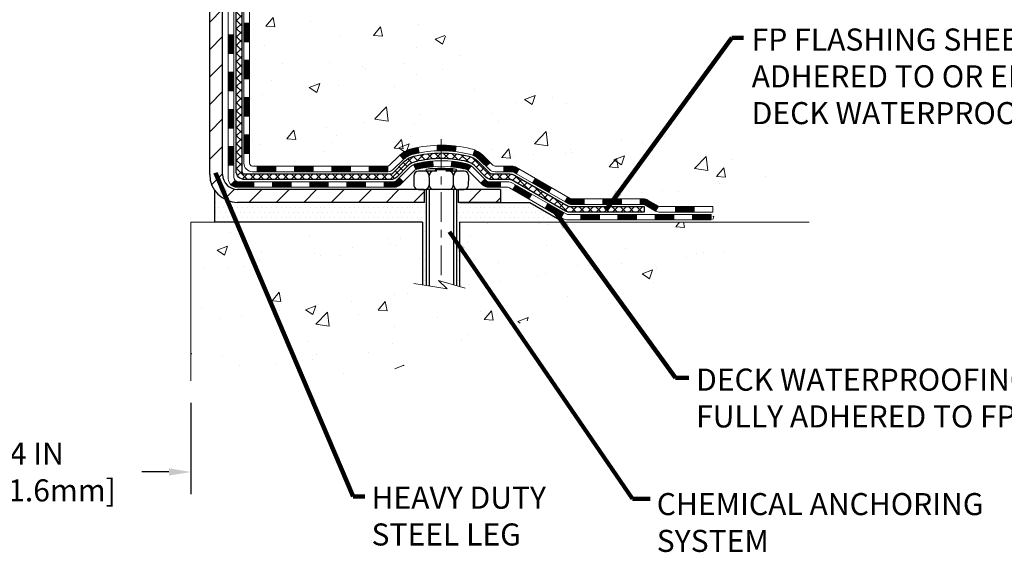
# Model space of a CAD drawing. Extents: x -308 to 3254, y -284 to 1977.
# Drawn here: x 17 to 30, y 7 to 14 of the extents above; entities that cross this region are included whole.
import ezdxf

# ---------------------------------------------------------------- set-up
doc = ezdxf.new("R2010")
doc.units = 0
doc.header["$LTSCALE"] = 5
doc.header["$MEASUREMENT"] = 0
doc.linetypes.add('CENTERX2', pattern=[4, 2.5, -0.5, 0.5, -0.5])
doc.layers.get('DEFPOINTS').update_dxf_attribs({"linetype": 'CONTINUOUS'})
for name, color, linetype, lineweight in [('CENTERLINE - L', 1, 'CENTERX2', 18), ('CONCRETE - H', 130, 'CONTINUOUS', 9), ('CONCRETE - L', 132, 'CONTINUOUS', 13), ('DECK COAT - H', 20, 'CONTINUOUS', 20), ('DECK COAT - L', 22, 'CONTINUOUS', 18), ('DIMS', 50, 'CONTINUOUS', 25), ('MIG FOOT - H', 251, 'CONTINUOUS', 20), ('MIG FOOT - L', 7, 'CONTINUOUS', 30), ('PVC SIDESHEET - H', 170, 'CONTINUOUS', 20), ('PVC SIDESHEET - L', 150, 'CONTINUOUS', 25), ('SCREW - L', 1, 'CONTINUOUS', 25), ('SETTING BED - H', 210, 'CONTINUOUS', 20), ('SETTING BED - L', 212, 'CONTINUOUS', 25), ('TEXT - 4', 241, 'CONTINUOUS', 25)]:
    doc.layers.add(name, color=color, linetype=linetype, lineweight=lineweight)
doc.layers.add('DECKCOAT', color=1, linetype='CONTINUOUS')
doc.layers.add('METAL11', color=7, linetype='CONTINUOUS')
doc.styles.add('ROMANS', font='romans', dxfattribs={"width": 0.9})
doc.dimstyles.get("Standard").update_dxf_attribs({"dimtxt": 0.18, "dimasz": 0.18, "dimexe": 0.18, "dimexo": 0.0625, "dimgap": 0.09, "dimtad": 0, "dimtih": 1, "dimtoh": 1, "dimdec": 4, "dimzin": 0, "dimdsep": 46, "dimtxsty": 'Standard', "dimcen": 0.09, "dimadec": 0, "dimazin": 0, "dimtfac": 1, "dimtdec": 4, "dimtofl": 0, "dimtmove": 0, "dimatfit": 3, "dimfxl": 1, "dimtolj": 1, "dimtzin": 0, "dimarcsym": 0})
pattern_1 = [(45, (-169.2795723548275, -149.7241152699451), (-0.003479849246914297, 0.003479849246914297), [])]

# ---------------------------------------------------------------- blocks, each defined once
blk = doc.blocks.new('*D31')
at = {"layer": 'DEFPOINTS', "color": 0, "transparency": 16777216}
for p in [(15.56304481481357, 9.639416536043427), (19.56304481484221, 9.639416536043427), (19.56304481484221, 8.482844524698066)]:
    blk.add_point(p, dxfattribs=at)
at = {"layer": 'DIMS', "color": 0, "lineweight": -2, "transparency": 16777216}
for p, q in [((15.56304481481357, 9.359416536043428), (15.56304481481357, 8.202844524698067)), ((19.56304481484221, 9.359416536043428), (19.56304481484221, 8.202844524698067)), ((15.84304481481356, 8.482844524698066), (16.27871386815643, 8.482844524698066)), ((19.28304481484221, 8.482844524698066), (18.93871386815643, 8.482844524698066))]:
    blk.add_line(p, q, dxfattribs=at)
at = {"layer": 'DIMS', "color": 0, "transparency": 16777216}
for points in [[(15.84304481481356, 8.529511191364733), (15.84304481481356, 8.4361778580314), (15.56304481481357, 8.482844524698066)], [(19.28304481484221, 8.529511191364733), (19.28304481484221, 8.4361778580314), (19.56304481484221, 8.482844524698066)]]:
    blk.add_solid(points, dxfattribs=at)
at = {"layer": 'DIMS', "color": 0, "transparency": 16777216, "insert": (17.60871386815643, 8.482844524698066), "char_height": 0.28, "attachment_point": 5}
blk.add_mtext('\\A1;4 IN \\P [101.6mm]', dxfattribs=at)

msp = doc.modelspace()

# ---------------------------------------------------------------- hatches: boundary and pattern name
at = {"layer": 'CONCRETE - H'}
h = msp.add_hatch(dxfattribs=at)
h.set_pattern_fill('AR-CONC', color=256, scale=0.19)
h.set_pattern_definition([(49.99999999999999, (174.9185453432728, 579.9434088602562), (1.362794346941432, -0.1192290564669307), [0.1425, -1.5675]), (355, (174.9185453432728, 579.9434088602562), (-0.2636275338647, 1.429165054030022), [0.114, -1.254]), (100.45144446, (175.0321115371728, 579.9334731066563), (1.099166808781513, 1.309935982840396), [0.1211063648, -1.3321700128]), (46.18420000000002, (174.9185453432728, 580.3234088602562), (2.027758528275987, -0.3144866335068454), [0.2137499999999999, -2.351249999999999]), (96.63563549, (175.0875251587728, 580.2972015769562), (1.775857696781034, 1.850825341471646), [0.1816596498, -1.998256144]), (351.1841639899999, (174.9185453432728, 580.3234088602562), (1.775857695604069, 1.850825340512981), [0.171, -1.8810000019]), (21, (175.1085453432728, 580.2284088602562), (1.134123399025077, -0.7649758922641438), [0.1425, -1.5675]), (326.0000000000001, (175.1085453432728, 580.2284088602562), (0.4622991306510053, 1.377785085589021), [0.114, -1.254]), (71.45144474, (175.2030556258728, 580.1646608696562), (1.596422515786945, 0.6128091903320723), [0.121106361, -1.3321700128]), (37.50000000000001, (174.9185453432728, 579.9434088602562), (0.02310372510285227, 0.6324983222794919), [0, -1.2388, 0, -1.273, 0, -1.25875]), (7.499999999999999, (174.9185453432728, 579.9434088602562), (0.4998321211400824, 0.7493822525764845), [0, -0.7258, 0, -1.2103, 0, -0.47975]), (327.5, (174.4948453432728, 579.9434088602562), (1.014262628727577, -0.04285425629532154), [0, -0.475, 0, -1.482, 0, -1.9665]), (317.5, (174.3048453432728, 579.9434088602562), (1.108053721750534, 0.1901994664314037), [0, -0.6175, 0, -0.9842, 0, -1.3965])])
edge = h.paths.add_edge_path()
edge.add_spline(control_points=[(25.87431529315103, 20.40881222038513), (27.11493055654023, 18.97266010101134), (20.48527831042904, 19.96295166208563), (21.82982978959103, 15.44109508559563), (22.73864234832229, 13.13503443453374), (29.18964136961284, 11.9051559308341), (27.40214636401313, 11.65276312550861)], knot_values=[0, 0, 0, 0, 4.405095867381275, 7.222043705571819, 10.2105776135771, 14.4008402507008, 14.4008402507008, 14.4008402507008, 14.4008402507008], degree=3, periodic=0)
edge.add_line((27.40214636401421, 11.65276312550577), (26.18125956701488, 11.65276312550395))
edge.add_line((26.18125956701488, 11.65276312550395), (26.18125956700942, 11.77874713401707))
edge.add_line((26.18125956700942, 11.77874713401707), (26.18125956700942, 11.84961313401709))
edge.add_line((26.18125956700942, 11.84961313401709), (25.51157586700958, 11.84961313401709))
edge.add_arc((25.51157586700955, 11.8889831340166), 0.03936999999950785, 239.99999999985369, 270.0000000000414, ccw=False)
edge.add_line((25.49189086700972, 11.85488771387008), (25.35612995939192, 11.93326931042873))
edge.add_arc((25.30101195939196, 11.83780213401781), 0.1102359999994102, 59.9999999998442, 90.0000000000443)
edge.add_line((25.30101195939187, 11.94803813401722), (24.39305401836285, 11.94803813401711))
edge.add_arc((24.39305401836299, 11.98740813401616), 0.03936999999905311, 239.9999999993326, 269.9999999997932, ccw=False)
edge.add_line((24.37336901836306, 11.95331271387022), (23.69328183220406, 12.34596071668784))
edge.add_arc((23.63328189147671, 12.24203763401317), 0.119999999999549, 60.00003267859412, 90.00000000005427)
edge.add_line((23.6332818914766, 12.36203763401272), (23.42184050891694, 12.36203763401284))
edge.add_arc((23.42184050891683, 12.40140763401268), 0.03936999999984891, 225, 270.0000000001654, ccw=False)
edge.add_line((23.39400171494162, 12.37356884003748), (23.27753519080889, 12.49003536416978))
edge.add_arc((23.02783321650188, 12.24033338986396), 0.3531319186154753, 44.99999999986305, 76.0979991087849)
edge.add_arc((22.73854862341912, 11.07156361642194), 1.557170273115344, 76.09799910893526, 103.9020008910647)
edge.add_arc((22.44926403033503, 12.24033338986317), 0.3531319186159181, 103.9020008909737, 135)
edge.add_line((22.1995620560283, 12.4900353641699), (22.08309553189588, 12.37356884003736))
edge.add_arc((22.05525673792084, 12.40140763401212), 0.0393699999994053, 269.99999999942094, 315.00000000029246, ccw=False)
edge.add_line((22.05525673792044, 12.36203763401272), (20.34435163543637, 12.36203763401284))
edge.add_arc((20.3443516354364, 12.4014076340128), 0.0393699999999626, 180.0000000001654, 269.9999999999586, ccw=False)
edge.add_line((20.30498163543643, 12.40140763401268), (20.30498163543575, 17.76245886622064))
edge.add_arc((20.34435163543606, 17.76245886622053), 0.03937000000030366, 107.30237723690081, 179.9999999998346, ccw=False)
edge.add_line((20.33264242706582, 17.80004731310737), (20.34991536815915, 17.80657330990198))
edge.add_line((20.34991536815915, 17.80657330990198), (20.36709196433367, 17.81328768997037))
edge.add_line((20.36709196433367, 17.81328768997037), (20.38407587067013, 17.82037883658586))
edge.add_line((20.38407587067013, 17.82037883658586), (20.40077074224973, 17.82803513302201))
edge.add_line((20.40077074224973, 17.82803513302201), (20.41708023415322, 17.83644496255215))
edge.add_line((20.41708023415322, 17.83644496255215), (20.43291914847805, 17.84576053427327))
edge.add_line((20.43291914847805, 17.84576053427327), (20.44825967778797, 17.85594781435293))
edge.add_line((20.44825967778797, 17.85594781435293), (20.46309243195401, 17.86691300131315))
edge.add_line((20.46309243195401, 17.86691300131315), (20.47740802937506, 17.87856226599797))
edge.add_line((20.47740802937506, 17.87856226599797), (20.49119708496983, 17.89080183047918))
edge.add_line((20.49119708496983, 17.89080183047918), (20.50444836415363, 17.90356513207621))
edge.add_line((20.50444836415363, 17.90356513207621), (20.51714574570633, 17.91685751496198))
edge.add_line((20.51714574570633, 17.91685751496198), (20.52927587329987, 17.93068559104586))
edge.add_line((20.52927587329987, 17.93068559104586), (20.54083866388964, 17.94501696023099))
edge.add_line((20.54083866388964, 17.94501696023099), (20.55183712497092, 17.95981013889627))
edge.add_line((20.55183712497092, 17.95981013889627), (20.5622742640403, 17.97502364342108))
edge.add_line((20.5622742640403, 17.97502364342108), (20.5721530885935, 17.99061599018455))
edge.add_line((20.5721530885935, 17.99061599018455), (20.58147660612622, 18.00654569556582))
edge.add_line((20.58147660612622, 18.00654569556582), (20.59024788776742, 18.02277131781966))
edge.add_line((20.59024788776742, 18.02277131781966), (20.59847513232307, 18.03925478957945))
edge.add_line((20.59847513232307, 18.03925478957945), (20.60617534803168, 18.05596384071691))
edge.add_line((20.60617534803168, 18.05596384071691), (20.61336641141588, 18.07286677249817))
edge.add_line((20.61336641141588, 18.07286677249817), (20.62006667563719, 18.08993337169068))
edge.add_line((20.62006667563719, 18.08993337169068), (20.62629905139784, 18.10714762922817))
edge.add_line((20.62629905139784, 18.10714762922817), (20.63208898150424, 18.1245014276642))
edge.add_line((20.63208898150424, 18.1245014276642), (20.63746193590396, 18.14198673414876))
edge.add_line((20.63746193590396, 18.14198673414876), (20.64244338454637, 18.15959551583228))
edge.add_line((20.64244338454637, 18.15959551583228), (20.6470587973804, 18.17731973986474))
edge.add_line((20.6470587973804, 18.17731973986474), (20.65133364435405, 18.19515137339613))
edge.add_line((20.65133364435405, 18.19515137339613), (20.65529339541717, 18.21308238357688))
edge.add_line((20.65529339541717, 18.21308238357688), (20.65896352051777, 18.23110473755651))
edge.add_line((20.65896352051777, 18.23110473755651), (20.66236948960432, 18.24921040248546))
edge.add_line((20.66236948960432, 18.24921040248546), (20.66553677262664, 18.26739134551372))
edge.add_line((20.66553677262664, 18.26739134551372), (20.6684908395323, 18.28563953379148))
edge.add_line((20.6684908395323, 18.28563953379148), (20.67125716027113, 18.30394693446897))
edge.add_line((20.67125716027113, 18.30394693446897), (20.67386120479114, 18.32230551469593))
edge.add_line((20.67386120479114, 18.32230551469593), (20.67594550209242, 18.33785110287158))
edge.add_line((20.67594550209242, 18.33785110287158), (20.67596324216174, 18.33784924894076))
edge.add_line((20.67596324216174, 18.33784924894076), (20.67868434497041, 18.35914408239887))
edge.add_line((20.67868434497041, 18.35914408239887), (20.68095438052751, 18.37760800417573))
edge.add_line((20.68095438052751, 18.37760800417573), (20.68316401966058, 18.39609097410244))
edge.add_line((20.68316401966058, 18.39609097410244), (20.68533188681977, 18.41452674447885))
edge.add_arc((20.62668442142578, 18.42145262549411), 0.0590549999998027, 353.2649378234362, 366.6781923658933)
edge.add_line((20.68533873231945, 18.42832029165993), (20.68316401966058, 18.44681427688579))
edge.add_line((20.68316401966058, 18.44681427688579), (20.68095438052751, 18.4652972468125))
edge.add_line((20.68095438052751, 18.4652972468125), (20.67868434497041, 18.48376116858867))
edge.add_line((20.67868434497041, 18.48376116858867), (20.67632844304126, 18.5021980093652))
edge.add_line((20.67632844304126, 18.5021980093652), (20.67386120479114, 18.52059973629184))
edge.add_line((20.67386120479114, 18.52059973629184), (20.67125716027113, 18.5389583165188))
edge.add_line((20.67125716027113, 18.5389583165188), (20.6684908395323, 18.55726571719629))
edge.add_line((20.6684908395323, 18.55726571719629), (20.66553677262664, 18.57551390547405))
edge.add_line((20.66553677262664, 18.57551390547405), (20.66236948960432, 18.59369484850231))
edge.add_line((20.66236948960432, 18.59369484850231), (20.65896352051777, 18.61180051343126))
edge.add_line((20.65896352051777, 18.61180051343126), (20.65529339541717, 18.62982286741112))
edge.add_line((20.65529339541717, 18.62982286741112), (20.65133364435405, 18.64775387759164))
edge.add_line((20.65133364435405, 18.64775387759164), (20.6470587973804, 18.66558551112303))
edge.add_line((20.6470587973804, 18.66558551112303), (20.64244338454637, 18.68330973515549))
edge.add_line((20.64244338454637, 18.68330973515549), (20.63746193590396, 18.70091851683901))
edge.add_line((20.63746193590396, 18.70091851683901), (20.63208898150424, 18.7184038233238))
edge.add_line((20.63208898150424, 18.7184038233238), (20.62629905139784, 18.73575762175983))
edge.add_line((20.62629905139784, 18.73575762175983), (20.62006667563719, 18.75297187929709))
edge.add_line((20.62006667563719, 18.75297187929709), (20.61336641141588, 18.77003847848982))
edge.add_line((20.61336641141588, 18.77003847848982), (20.60617534803168, 18.78694141027108))
edge.add_line((20.60617534803168, 18.78694141027108), (20.59847513232307, 18.80365046140855))
edge.add_line((20.59847513232307, 18.80365046140855), (20.59024788776742, 18.82013393316811))
edge.add_line((20.59024788776742, 18.82013393316811), (20.58147660612622, 18.83635955542195))
edge.add_line((20.58147660612622, 18.83635955542195), (20.5721530885935, 18.85228926080345))
edge.add_line((20.5721530885935, 18.85228926080345), (20.5622742640403, 18.86788160756669))
edge.add_line((20.5622742640403, 18.86788160756669), (20.55183712497092, 18.88309511209172))
edge.add_line((20.55183712497092, 18.88309511209172), (20.54083866388964, 18.89788829075678))
edge.add_line((20.54083866388964, 18.89788829075678), (20.52927587329987, 18.91221965994191))
edge.add_line((20.52927587329987, 18.91221965994191), (20.51714574570633, 18.92604773602579))
edge.add_line((20.51714574570633, 18.92604773602579), (20.50444836415363, 18.93934011891156))
edge.add_line((20.50444836415363, 18.93934011891156), (20.49119708496983, 18.95210342050882))
edge.add_line((20.49119708496983, 18.95210342050882), (20.47740802937506, 18.9643429849898))
edge.add_line((20.47740802937506, 18.9643429849898), (20.46309243195401, 18.97599224967485))
edge.add_line((20.46309243195401, 18.97599224967485), (20.44825967778797, 18.98695743663507))
edge.add_line((20.44825967778797, 18.98695743663507), (20.43291914847805, 18.99714471671473))
edge.add_line((20.43291914847805, 18.99714471671473), (20.41726699991295, 19.00635044316505))
edge.add_line((20.41726699991295, 19.00635044316505), (20.41727321268718, 19.00636078094749))
edge.add_line((20.41727321268718, 19.00636078094749), (20.41708023415322, 19.00646028843585))
edge.add_line((20.41708023415322, 19.00646028843585), (20.41726699991295, 19.00635044316505))
edge.add_line((20.41726699991295, 19.00635044316505), (20.40077074224928, 19.01487011796553))
edge.add_line((20.40077074224928, 19.01487011796553), (20.38407587066968, 19.02252641440145))
edge.add_line((20.38407587066968, 19.02252641440145), (20.36709196433321, 19.02961756101695))
edge.add_line((20.36709196433321, 19.02961756101695), (20.34991536815915, 19.03633194108534))
edge.add_line((20.34991536815915, 19.03633194108534), (20.33264242706562, 19.04285793788029))
edge.add_arc((20.34435163543606, 19.0804463847669), 0.03937000000012943, 180, 252.69762276272428, ccw=False)
edge.add_line((20.30498163543598, 19.0804463847669), (20.30498163543598, 19.19433582250736))
edge.add_line((20.30498163543598, 19.19433582250736), (20.30498163543598, 19.26968143362592))
edge.add_line((20.30498163543598, 19.26968143362592), (20.23411563543596, 19.26968143362592))
edge.add_line((20.23411563543596, 19.26968143362592), (20.20682073904231, 19.26968143362592))
edge.add_arc((20.24592663543555, 19.27423398974645), 0.03936999999935532, 122.9031521392123, 186.6402612616383, ccw=False)
edge.add_line((20.22454003880011, 19.30728864727462), (20.53975797925605, 19.5112368787477))
edge.add_arc((20.36206813543447, 19.70992923217557), 0.2665564328768772, 311.8061494065279, 360.000000000171)
edge.add_line((20.62862456831135, 19.70992923217636), (20.62862456831135, 19.75914283452585))
edge.add_line((20.62862456831135, 19.75914283452585), (20.64750252518843, 19.75914283452585))
edge.add_line((20.64750252518843, 19.75914283452585), (20.71836827322022, 19.75914283452585))
edge.add_line((20.71836827322022, 19.75914283452585), (20.71836827322022, 19.70544896193542))
edge.add_line((20.71836827322022, 19.70544896193542), (20.91718717085814, 19.70544896193542))
edge.add_arc((20.91718717085814, 19.78418911941571), 0.07874015748029706, 270, 360)
edge.add_line((20.99592732833844, 19.78418911941571), (20.99592732833844, 19.91003315170951))
edge.add_line((20.99592732833844, 19.91003315170951), (23.06304596912651, 19.91003315170997))
edge.add_line((23.06304596912651, 19.91003315170997), (23.06304596912651, 20.40881222038502))
edge.add_line((23.06304596912651, 20.40881222038502), (25.87431529315103, 20.4088122203849))
h = msp.add_hatch(dxfattribs=at)
h.set_pattern_fill('AR-CONC', color=256, scale=0.1875)
h.set_pattern_definition([(49.99999999999999, (174.9185453432728, 579.9434088602562), (1.344862842376413, -0.1176602530923658), [0.140625, -1.546875]), (355, (174.9185453432728, 579.9434088602562), (-0.260158750524375, 1.410360250687522), [0.1125, -1.2375]), (100.45144446, (175.0306172451478, 579.9336038402562), (1.084704087613335, 1.29269998306618), [0.11951286, -1.314641459999999]), (46.18420000000002, (174.9185453432728, 580.3184088602562), (2.001077495009198, -0.3103486514870185), [0.2109374999999999, -2.320312499999999]), (96.63563549, (175.0853017401478, 580.2925464096312), (1.752491148139178, 1.826472376452282), [0.17926939125, -1.9719633]), (351.1841639899999, (174.9185453432728, 580.3184088602562), (1.7524911469777, 1.826472375506232), [0.16875, -1.856250001875]), (21, (175.1060453432728, 580.2246588602562), (1.119200722722116, -0.7549104199975103), [0.140625, -1.546875]), (326.0000000000001, (175.1060453432728, 580.2246588602562), (0.4562162473529657, 1.359656334462849), [0.1125, -1.2375]), (71.45144474, (175.1993120695228, 580.1617496590062), (1.575416956368696, 0.6047459115119134), [0.11951285625, -1.31464146]), (37.50000000000001, (174.9185453432728, 579.9434088602562), (0.02279972871992, 0.6241759759337091), [0, -1.2225, 0, -1.25625, 0, -1.2421875]), (7.499999999999999, (174.9185453432728, 579.9434088602562), (0.4932553827040286, 0.7395219597794255), [0, -0.7162499999999999, 0, -1.194375, 0, -0.4734375]), (327.5, (174.5004203432728, 579.9434088602562), (1.000917067823267, -0.04229038450196204), [0, -0.46875, 0, -1.4625, 0, -1.940625]), (317.5, (174.3129203432728, 579.9434088602562), (1.093474067516974, 0.1876968418730957), [0, -0.609375, 0, -0.97125, 0, -1.378125])])
edge = h.paths.add_edge_path()
edge.add_line((26.67425891044786, 11.65276312550532), (22.9687701144012, 11.65276312549508))
edge.add_line((22.9687701144012, 11.65276312549508), (22.96877011440347, 10.83708378316533))
edge.add_line((22.96877011440347, 10.83708378316533), (22.703185684858, 10.91025958946307))
edge.add_line((22.703185684858, 10.91025958946307), (22.81343749964708, 10.8068153088966))
edge.add_line((22.81343749964708, 10.8068153088966), (22.50128750393924, 10.85591317557692))
edge.add_line((22.50128750393924, 10.85591317557692), (22.50128750393696, 11.65276312549395))
edge.add_line((22.50128750393696, 11.65276312549395), (19.5630448148363, 11.65276312548554))
edge.add_line((19.5630448148363, 11.65276312548554), (19.56304481484221, 9.639416536043427))
edge.add_spline(control_points=[(19.62831677529039, 9.639416536043655), (20.0678837307382, 9.656305993640672), (20.93901220898789, 9.521892961695926), (22.60563458663671, 9.839692556789942), (24.17655626992763, 10.75397153704353), (26.45242516162807, 10.52302947551516), (26.63703281662993, 11.45613940841304), (26.67425891044786, 11.65276312550554)], knot_values=[0, 0, 0, 0, 1.332308185977813, 2.606306682921698, 4.954330185289898, 7.100519297185196, 7.661021306929086, 7.661021306929086, 7.661021306929086, 7.661021306929086], degree=3, periodic=0)
at = {"layer": 'DECK COAT - H'}
h = msp.add_hatch(dxfattribs=at)
h.set_pattern_fill('ANSI31', color=256, scale=0.03937, style=0)
h.set_pattern_definition([(45, (-164.2231341201491, -104.9819274154179), (-0.003479849246914297, 0.003479849246914297), [])])
h.paths.add_polyline_path([(20.23411332685328, 12.76101279798399), (20.30497932685284, 12.76101279798399), (20.30497932685284, 12.52479279798399), (20.23411332685282, 12.52479279798399)])
h.paths.add_polyline_path([(20.23411332685328, 13.233452797984), (20.3049793268533, 13.233452797984), (20.3049793268533, 12.997232797984), (20.23411332685328, 12.997232797984)])
h.paths.add_polyline_path([(20.23411332685328, 13.70589119138367), (20.3049793268533, 13.70589119138367), (20.3049793268533, 13.469672797984), (20.23411332685328, 13.469672797984)])
h.paths.add_polyline_path([(20.23411332685373, 14.17833119138368), (20.30497932685375, 14.17833119138368), (20.30497932685375, 13.94211119138367), (20.23411332685373, 13.94211119138367)])
h.paths.add_polyline_path([(20.03726332685483, 13.08273732000316), (20.10812932685303, 13.08273732000316), (20.10812932685303, 12.84651732000293), (20.03726332685437, 12.84651732000293)])
h.paths.add_polyline_path([(20.03726332685574, 13.55517732000317), (20.10812932685349, 13.55517732000317), (20.10812932685349, 13.31895732000294), (20.03726332685528, 13.31895732000294)])
h.paths.add_polyline_path([(20.03726332685665, 14.02761732000317), (20.10812932685394, 14.02761732000317), (20.10812932685394, 13.79139732000294), (20.03726332685619, 13.79139732000294)])
h = msp.add_hatch(dxfattribs=at)
h.set_pattern_fill('ANSI31', color=256, scale=0.03937, style=0)
h.set_pattern_definition(pattern_1)
h.paths.add_polyline_path([(21.34996641483531, 12.36203763401272), (21.58618641483508, 12.36203763401272), (21.58618641483508, 12.2911716340127), (21.34996641483531, 12.2911716340127)])
h.paths.add_polyline_path([(21.82240641483531, 12.36203763401272), (22.05525442933686, 12.36203763401272, 0.02144170134057288), (22.05862641483554, 12.36218230273562), (22.05862641483509, 12.2911716340127), (21.82240641483531, 12.2911716340127)])
h.paths.add_polyline_path([(22.21243522605118, 12.50227873316908, -0.1237366593047226), (22.36441756126487, 12.58312140070484, -0.01313217533143259), (22.44429264392511, 12.60067905896722), (22.45768397370011, 12.53108981954847, 0.01313217533147817), (22.38144396403413, 12.51433120107777, 0.1237366593049013), (22.25996122287961, 12.44971192252342)])
h.paths.add_polyline_path([(21.54169831483523, 12.16518763401291), (21.77791831483501, 12.16518763401291), (21.77791831483501, 12.09432163401289), (21.54169831483523, 12.09432163401289)])
h.paths.add_polyline_path([(22.38617698328244, 12.38331714369065, -0.04324640446576285), (22.41171312451297, 12.39203751285186, -0.04070359398944642), (22.62995722983715, 12.42754284047669), (22.63561418742984, 12.35690298779582, 0.04070359398944876), (22.42873952728269, 12.32324731322478, 0.04324640446531137), (22.41478274341125, 12.31848119345113)])
h.paths.add_polyline_path([(22.01413831483524, 12.16518763401291), (22.13679236909002, 12.16518763401291, 0.1989123673794921), (22.16463116306522, 12.17671884003744), (22.20332708669093, 12.21541476366315), (22.25343691584658, 12.1653049345075), (22.21474099222087, 12.12660901088179, -0.198912367379553), (22.13679236909002, 12.09432163401289), (22.01413831483524, 12.09432163401289)])
h.paths.add_polyline_path([(22.68447126196588, 12.62779468799567, -0.008683585791257758), (22.73854631483528, 12.62873388953722), (22.73854631483528, 12.55786788953742, 0.008683585791259676), (22.68693218917633, 12.55697143056386)])
h.paths.add_polyline_path([(22.73854631483528, 12.62873388953722, -0.03014854381015566), (22.92582069963464, 12.61743151642895), (22.91729794089588, 12.54707988148357, 0.03014854381015595), (22.73854631483528, 12.55786788953742)])
h.paths.add_polyline_path([(22.87248412389999, 12.42527403920508, -0.03601941678383571), (23.06537950515713, 12.39203751285186, -0.0935601540946129), (23.11809990974916, 12.36790903563792), (23.0771674516609, 12.31005988844572, 0.09356015409565223), (23.04835310238786, 12.32324731322478, 0.03601941678380825), (22.86550662237732, 12.35475237991886)])
h.paths.add_polyline_path([(23.24078567417837, 12.14817497415288), (23.29089550333356, 12.19828480330852), (23.31246146660487, 12.17671884003744, 0.1989123673796988), (23.34030026058008, 12.16518763401268), (23.48754406058015, 12.16518763401268), (23.48754406058015, 12.09432163401289), (23.34030026058008, 12.09432163401289, -0.1989123673795969), (23.26235163744923, 12.12660901088202)])
h.paths.add_polyline_path([(23.22742305307065, 12.43992553501403, 0.09785809462208828), (23.13650336761884, 12.50084125023386), (23.16378679796298, 12.5662446475817, -0.09785809462147925), (23.27753288222493, 12.49003536417013), (23.35687344505504, 12.41069480134024), (23.30676361589985, 12.36058497218482)])
h = msp.add_hatch(dxfattribs=at)
h.set_pattern_fill('ANSI31', color=256, scale=0.03937, style=0)
h.set_pattern_definition([(45, (-160.436075102431, -149.6244199452376), (-0.003479849246914297, 0.003479849246914297), [])])
h.paths.add_polyline_path([(20.8775264148353, 12.36203763401272), (21.11374641483508, 12.36203763401272), (21.11374641483508, 12.2911716340127), (20.8775264148353, 12.2911716340127)])
h.paths.add_polyline_path([(21.06925831483522, 12.16518763401291), (21.305478314835, 12.16518763401291), (21.305478314835, 12.09432163401289), (21.06925831483522, 12.09432163401289)])
h.paths.add_polyline_path([(20.59681831483522, 12.16518763401291), (20.83303831483499, 12.16518763401291), (20.83303831483499, 12.09432163401289), (20.59681831483522, 12.09432163401289)])
edge = h.paths.add_edge_path()
edge.add_arc((20.16718432685275, 12.22424263401263), 0.05905499999999223, 225.0000000000195, 270.0000000000276)
edge.add_line((20.16718432685275, 12.16518763401291), (20.36059831483499, 12.16518763401291))
edge.add_line((20.36059831483499, 12.16518763401291), (20.36059831483499, 12.09432163401289))
edge.add_line((20.36059831483499, 12.09432163401289), (20.14749932685299, 12.09432163401289))
edge.add_arc((20.14749932685163, 12.20455763400651), 0.1102359999936198, 224.9999999980676, 270.00000000072384, ccw=False)
edge.add_line((20.0695507037226, 12.12660901088248), (20.12542613588994, 12.18248444304959))
h.paths.add_polyline_path([(20.03726332685392, 12.61029732000316), (20.10812932685303, 12.61012868698117), (20.10812932685303, 12.37390868698139), (20.03726332685346, 12.37407732000315)])
h.paths.add_polyline_path([(20.4050864148353, 12.36203763401272), (20.64130641483507, 12.36203763401272), (20.64130641483507, 12.2911716340127), (20.4050864148353, 12.2911716340127)])
h = msp.add_hatch(dxfattribs=at)
h.set_pattern_fill('ANSI31', color=256, scale=0.03937, style=0)
h.set_pattern_definition(pattern_1)
h.paths.add_polyline_path([(23.53286160033349, 12.36203763401272), (23.63327958289301, 12.36203763401272, -0.1316523525283877), (23.69327952362028, 12.34596071668784), (23.72651446371265, 12.3267725403532), (23.69108146371264, 12.26540078408857), (23.65572700826715, 12.28581266157107, 0.1316523525285442), (23.63572702802458, 12.2911716340127), (23.53286160033349, 12.2911716340127)])
h.paths.add_polyline_path([(23.8956540519589, 12.14729090076639), (23.93108705195891, 12.20866265703103), (24.13565964020472, 12.09055277370908), (24.10022664020471, 12.02918101744444)])
h.paths.add_polyline_path([(24.34023222845053, 11.9724428903869), (24.37336672922584, 11.95331270264273, 0.1316523525284907), (24.39305170977923, 11.94803813401722), (24.55210650977915, 11.94803813401722), (24.55210650977915, 11.8771721340172), (24.39305170977923, 11.8771721340172, -0.131652352528452), (24.33793376422909, 11.8919409261689), (24.30479922845052, 11.91107113412249)])
h.paths.add_polyline_path([(24.78832650977938, 11.94803813401722), (25.02454650977916, 11.94803813401722), (25.02454650977916, 11.8771721340172), (24.78832650977938, 11.8771721340172)])
h.paths.add_polyline_path([(25.26076650977939, 11.94803813401722), (25.30100965080828, 11.94803813401722, -0.1316524975873674), (25.35612765080805, 11.93326931042884), (25.49188855842613, 11.85488771387008), (25.45645555842611, 11.79351595760545), (25.32069465080804, 11.87189755416421, 0.1316524975873194), (25.30100965080828, 11.8771721340172), (25.26076650977939, 11.8771721340172)])
h.paths.add_polyline_path([(25.70881725842582, 11.84961313401709), (25.94503725842605, 11.84961313401709), (25.94503725842605, 11.77874713401707), (25.70881725842582, 11.77874713401707)])
h.paths.add_polyline_path([(23.644813748866, 12.06481055416407), (23.68024674886601, 12.1261823104287), (23.88481926974828, 12.00807231042859), (23.84938626974827, 11.94670055416418)])
h.paths.add_polyline_path([(24.08939179063009, 11.8899623104287), (24.2939643115119, 11.77185231042859), (24.25853131151189, 11.71048055416418), (24.05395879063008, 11.82859055416407)])
h.paths.add_polyline_path([(24.50684101124898, 11.75118813401696), (24.74306101124921, 11.75118813401696), (24.74306101124921, 11.68032213401716), (24.50684101124898, 11.68032213401716)])
h.paths.add_polyline_path([(24.97928101124899, 11.75118813401696), (25.21550101124922, 11.75118813401696), (25.21550101124922, 11.68032213401716), (24.97928101124899, 11.68032213401716)])
h.paths.add_polyline_path([(25.45172101124899, 11.75118813401718), (25.68794101124922, 11.75118813401718), (25.68794101124922, 11.68032213401716), (25.45172101124899, 11.68032213401716)])
h.paths.add_polyline_path([(25.924161011249, 11.75118813401718), (26.16038101124923, 11.75118813401718), (26.16038101124923, 11.68032213401716), (25.924161011249, 11.68032213401716)])
at = {"layer": 'MIG FOOT - H'}
h = msp.add_hatch(dxfattribs=at)
h.set_pattern_fill('ANSI31', color=256, scale=1.9685, style=0)
h.set_pattern_definition([(45, (-931.1579018080151, -447.153921796741), (-0.1739924623457148, 0.1739924623457148), [])])
h.paths.add_polyline_path([(19.96504481483407, 19.17158012549498), (19.80104481483431, 19.17158012549498), (19.80104481483477, 18.60908012549498), (19.96504481483453, 18.60908012549498)])
edge = h.paths.add_edge_path()
edge.add_line((19.96504481483453, 18.23408012549498), (19.80104481483477, 18.23408012549498))
edge.add_line((19.80104481483522, 18.23408012549498), (19.80104481483477, 12.25709262549503))
edge.add_arc((20.15537481483489, 12.25709262549526), 0.3543300000001182, 180.0000000000092, 269.9999999999816)
edge.add_line((20.15537481483489, 11.90276262549514), (22.51979478383464, 11.90276262549514))
edge.add_line((22.51979478383464, 11.90276262549514), (22.51979478383464, 12.06676262549513))
edge.add_line((22.51979478383464, 12.06676262549513), (20.15537481483489, 12.06676262549513))
edge.add_arc((20.15537481483489, 12.25709262549526), 0.1903299999999604, 179.9999999999829, 270.0000000000342, ccw=False)
edge.add_line((19.96504481483498, 12.25709262549526), (19.96504481483498, 18.23408012549521))
h.paths.add_polyline_path([(23.48854481483477, 12.06676262549513), (22.95729784583455, 12.0667626254949), (22.957297845835, 11.90276262549514), (23.48854481483477, 11.90276262549514)])
at = {"layer": 'PVC SIDESHEET - H'}
h = msp.add_hatch(dxfattribs=at)
h.set_pattern_fill('ANSI37', color=256, scale=0.59055, style=0)
h.set_pattern_definition([(45, (-164.2231341201491, 9.930860345848032), (-0.05219773870371446, 0.05219773870371446), []), (135, (-164.2231341201491, 9.930860345848032), (-0.05219773870371446, -0.05219773870371446), [])])
edge = h.paths.add_edge_path()
edge.add_line((20.13568832685314, 12.30298263401278), (20.1356883268536, 17.82499955195635))
edge.add_line((20.13568832685405, 17.82499955195635), (20.20655432684816, 17.82499955195635))
edge.add_line((20.20655432684816, 17.82499955195635), (20.20655432685317, 12.30298263401255))
edge.add_arc((20.24592432685313, 12.30298263401255), 0.0393699999999626, 539.999999999876, 630.0000000000828)
edge.add_line((20.24592432685313, 12.26361263401259), (22.09602339921366, 12.26361263401259))
edge.add_arc((22.09602339921366, 12.30298263401255), 0.03936999999984758, 270, 315.0000000000014)
edge.add_line((22.12386219318887, 12.27514384003734), (22.26915673238318, 12.42043837923165))
edge.add_arc((22.44926172175201, 12.2403333898626), 0.2547069186167359, 463.9020008910767, 495.00000000000114, ccw=False)
edge.add_arc((22.73854631483528, 11.07156361642319), 1.458745273114343, 450.00000000000114, 463.9020008910778, ccw=False)
edge.add_line((22.73854631483528, 12.53030888953754), (22.73854631483528, 12.45944288953751))
edge.add_arc((22.73854631483528, 11.07156361642296), 1.387879273114407, 450.0000000000023, 463.9020008910806)
edge.add_arc((22.44926172175201, 12.2403333898626), 0.1838409186166491, 463.9020008910819, 495.0000000000194)
edge.add_line((22.31926656153837, 12.37032855007601), (22.17397202234451, 12.22503401088193))
edge.add_arc((22.09602339921366, 12.30298263401255), 0.1102359999999188, 269.9999999999852, 315.0000000000207, ccw=False)
edge.add_line((22.09602339921366, 12.19274663401279), (20.24592432685313, 12.19274663401279))
edge.add_arc((20.24592432685313, 12.30298263401278), 0.1102359999999862, 180, 270, ccw=False)
edge = h.paths.add_edge_path()
edge.add_arc((22.73854631483528, 11.07156361642319), 1.458745273114317, 436.0979991089357, 449.9999999999967, ccw=False)
edge.add_arc((23.02783090791854, 12.24033338986283), 0.2547069186164337, 405.0000000000042, 436.09799910893923, ccw=False)
edge.add_line((23.20793589728737, 12.42043837923165), (23.35323043648168, 12.27514384003734))
edge.add_arc((23.38106923045689, 12.30298263401278), 0.03937000000000068, 224.9999999999891, 270)
edge.add_line((23.38106923045689, 12.26361263401259), (23.60690654282644, 12.26361263401259))
edge.add_arc((23.60690654282644, 12.1436126340127), 0.1200000000000032, 419.99999999999926, 450, ccw=False)
edge.add_line((23.66690654282638, 12.24753568246683), (24.34699277392474, 11.85488771387008))
edge.add_arc((24.36667777392449, 11.88898313401705), 0.03936999999995549, 239.9999999999463, 270)
edge.add_line((24.36667777392449, 11.84961313401709), (25.31155881051427, 11.84961313401709))
edge.add_line((25.31155881051427, 11.84961313401709), (25.31155881051427, 11.77874713401707))
edge.add_line((25.31155881051427, 11.77874713401707), (24.36667777392449, 11.77874713401707))
edge.add_arc((24.36667777392449, 11.88898313401705), 0.1102359999999025, 239.99999999999238, 270.0000000000148, ccw=False)
edge.add_line((24.31155977392473, 11.79351595760545), (23.62935399075013, 12.18738765016406))
edge.add_arc((23.60935399075015, 12.15274663401283), 0.03999999999995452, 419.9999999999924, 450)
edge.add_line((23.60935399075015, 12.19274663401279), (23.38106923045689, 12.19274663401279))
edge.add_arc((23.38106923045689, 12.30298263401278), 0.1102359999999978, 225.0000000000251, 269.9999999999852, ccw=False)
edge.add_line((23.30312060732604, 12.2250340108817), (23.15782606813127, 12.37032855007624))
edge.add_arc((23.02783090791854, 12.24033338986305), 0.1838409186163035, 405.0000000000361, 436.0979991089459)
edge.add_arc((22.73854631483528, 11.07156361642319), 1.387879273114356, 436.0979991089382, 449.9999999999941)
edge.add_line((22.73854631483528, 12.45944288953751), (22.73854631483528, 12.53030888953754))
at = {"layer": 'SETTING BED - H', "linetype": 'Continuous'}
h = msp.add_hatch(dxfattribs=at)
h.set_pattern_fill('DOTS', color=256, scale=0.9842500000000001, style=0)
h.set_pattern_definition([(7.016477563892661e-15, (3.576529513063178, 2.301759359605512), (0.0307578125, 0.061515625), [0, -0.061515625])])
h.paths.add_polyline_path([(22.50128750393696, 11.65276312549395), (22.50128750393924, 10.85591317557692), (22.54568953373337, 10.84892920963375), (22.54568953373337, 12.06676262549513), (22.51979478383555, 12.06676262549513), (22.51979478383555, 11.90276262549514), (19.86488758271253, 11.9027376025756), (19.86453006697957, 11.65276312548644)])
h.paths.add_polyline_path([(22.93140309593809, 12.06676262549513), (22.95729784583546, 12.06676262549513), (22.95729784583546, 11.90276262549514), (23.85951656495899, 11.90276262549764), (24.29252840082654, 11.65276312549895), (22.9687701144012, 11.65276312549508), (22.96877011440347, 10.83708378316533), (22.93140309593809, 10.84737942327433)])

# ---------------------------------------------------------------- linework, layer by layer
at = {"layer": 'CENTERLINE - L', "ltscale": 0.03}
msp.add_line((22.73854631483528, 12.70586123941098), (22.73854631483528, 10.90131617220118), dxfattribs=at)
at = {"layer": 'CONCRETE - L'}
for p, q in [((19.5630448148363, 11.65276312548554), (19.56304481484221, 9.639416536043427)), ((19.5630448148363, 11.65276312548554), (22.50128750393696, 11.65276312549395)), ((22.50128750393924, 10.85591317557692), (22.50128750393696, 11.65276312549395)), ((22.9687701144012, 11.65276312549508), (22.96877011440347, 10.83708378316533)), ((22.9687701144012, 11.65276312549508), (27.40214636401333, 11.65276312550759))]:
    msp.add_line(p, q, dxfattribs=at)
msp.add_lwpolyline([(23.04229353025676, 10.81682606231152), (22.703185684858, 10.91025958946307), (22.81343749964708, 10.8068153088966), (22.38913504255515, 10.87355356216221)], dxfattribs=at)
at = {"layer": 'DECK COAT - L'}
for p, q in [((20.23411332685009, 14.17833119138368), (20.30497932685012, 14.17833119138368)), ((20.03726332685665, 14.02761732000317), (20.10812932685667, 14.02761732000317)), ((20.23411332684964, 13.94211119138367), (20.30497932684966, 13.94211119138367)), ((20.03726332685574, 13.79139732000294), (20.10812932685576, 13.79139732000294)), ((20.23411332684873, 13.70589119138367), (20.30497932684875, 13.70589119138367)), ((20.03726332685483, 13.55517732000317), (20.10812932685485, 13.55517732000317)), ((20.23411332685419, 13.469672797984), (20.30497932685421, 13.469672797984)), ((20.03726332685483, 13.31895732000294), (20.10812932685485, 13.31895732000294)), ((20.23411332685373, 13.233452797984), (20.30497932685375, 13.233452797984)), ((20.03726332685437, 13.08273732000316), (20.1081293268544, 13.08273732000316)), ((20.23411332685373, 12.997232797984), (20.30497932685375, 12.997232797984)), ((20.03726332685346, 12.84651732000293), (20.10812932685349, 12.84651732000293)), ((20.23411332685328, 12.76101279798399), (20.3049793268533, 12.76101279798399)), ((22.68693218917633, 12.55697143056386), (22.68447126196588, 12.62779468799567)), ((22.91729794089588, 12.54707988148357), (22.92582069963464, 12.61743151642895)), ((20.03726332685346, 12.61029732000316), (20.10812932685349, 12.61029732000316)), ((20.23411332685328, 12.52479279798399), (20.3049793268533, 12.52479279798399)), ((22.25996122287961, 12.44971192252365), (22.21243522605118, 12.50227873316885)), ((22.45768397370011, 12.53108981954847), (22.44429264392511, 12.60067905896722)), ((23.13650336761884, 12.50084125023386), (23.16378679796298, 12.5662446475817)), ((20.03726332685346, 12.37407732000293), (20.10812932685349, 12.37407732000293)), ((22.41478274341125, 12.31848119345113), (22.38617698328244, 12.3833171436911)), ((22.63561418742984, 12.35690298779582), (22.62995722983715, 12.42754284047669)), ((22.86550662237732, 12.35475237991886), (22.87248412389999, 12.42527403920485)), ((23.0771674516609, 12.31005988844572), (23.11809990974916, 12.36790903563815)), ((23.30676361589985, 12.36058497218482), (23.35687344505504, 12.41069480134024)), ((20.4050864148353, 12.36203763401272), (20.4050864148353, 12.2911716340127)), ((20.64130641483507, 12.36203763401272), (20.64130641483507, 12.2911716340127)), ((20.8775264148353, 12.36203763401272), (20.8775264148353, 12.2911716340127)), ((21.11374641483508, 12.36203763401272), (21.11374641483508, 12.2911716340127)), ((21.34996641483531, 12.36203763401272), (21.34996641483531, 12.2911716340127)), ((21.58618641483508, 12.36203763401272), (21.58618641483508, 12.2911716340127)), ((21.82240641483531, 12.36203763401272), (21.82240641483531, 12.2911716340127)), ((22.05862641483554, 12.36203763401272), (22.05862641483509, 12.2911716340127)), ((23.53286160033349, 12.36203763401272), (23.53286160033349, 12.2911716340127)), ((23.69108141756806, 12.26540070416422), (23.72651441756807, 12.32677246042886)), ((20.12542613588994, 12.18248444304982), (20.0695507037226, 12.12660901088248)), ((20.36059831483499, 12.16518763401291), (20.36059831483499, 12.09432163401289)), ((20.59681831483522, 12.16518763401291), (20.59681831483522, 12.09432163401289)), ((20.83303831483499, 12.16518763401291), (20.83303831483499, 12.09432163401289)), ((21.06925831483522, 12.16518763401291), (21.06925831483522, 12.09432163401289)), ((21.305478314835, 12.16518763401291), (21.305478314835, 12.09432163401289)), ((21.54169831483523, 12.16518763401291), (21.54169831483523, 12.09432163401289)), ((21.77791831483501, 12.16518763401291), (21.77791831483501, 12.09432163401289)), ((22.01413831483524, 12.16518763401291), (22.01413831483524, 12.09432163401289)), ((23.29089550333356, 12.19828480330852), (23.24078567417837, 12.14817497415288)), ((23.48754406058015, 12.16518763401268), (23.48754406058015, 12.09432163401289)), ((23.644813748866, 12.06481055416407), (23.68024674886601, 12.1261823104287)), ((23.89565393845032, 12.14729070416411), (23.93108693845033, 12.20866246042851)), ((23.84938626974827, 11.94670055416418), (23.88481926974828, 12.00807231042882)), ((24.10022645933213, 12.02918070416399), (24.13565945933215, 12.09055246042863)), ((24.05395879063008, 11.82859055416407), (24.08939179063009, 11.8899623104287)), ((24.30479898021395, 11.9110707041641), (24.34023198021396, 11.97244246042874)), ((24.55210650977915, 11.8771721340172), (24.55210650977915, 11.94803813401722)), ((24.78832650977938, 11.8771721340172), (24.78832650977938, 11.94803813401722)), ((25.02454650977916, 11.8771721340172), (25.02454650977916, 11.94803813401722)), ((25.26076650977939, 11.8771721340172), (25.26076650977939, 11.94803813401722)), ((24.25853131151189, 11.71048055416395), (24.2939643115119, 11.77185231042859)), ((24.50684101124898, 11.68032213401716), (24.50684101124898, 11.75118813401718)), ((24.74306101124921, 11.68032213401716), (24.74306101124921, 11.75118813401718)), ((24.97928101124899, 11.68032213401716), (24.97928101124899, 11.75118813401696)), ((25.21550101124922, 11.68032213401716), (25.21550101124922, 11.75118813401696)), ((25.45172101124899, 11.68032213401716), (25.45172101124899, 11.75118813401696)), ((25.49188855842613, 11.85488771387008), (25.45645555842611, 11.79351595760545)), ((25.68794101124922, 11.68032213401693), (25.68794101124922, 11.75118813401696)), ((25.70881725842582, 11.77874713401707), (25.70881725842582, 11.84961313401709)), ((25.924161011249, 11.68032213401693), (25.924161011249, 11.75118813401696)), ((25.94503725842605, 11.77874713401707), (25.94503725842605, 11.84961313401709))]:
    msp.add_line(p, q, dxfattribs=at)
for points in [[(20.14749932685299, 12.09432163401289, -0.414213562373095), (20.03726332685301, 12.20455763401287), (20.03726332686483, 17.8399544277961)], [(20.10812932685621, 17.83995442779587), (20.10812932685258, 12.22424263401263, 0.414213562373095), (20.16718432685275, 12.16518763401291)], [(20.34434932685281, 12.2911716340127, -0.414213562373095), (20.23411332685282, 12.40140763401268), (20.23411332685555, 17.76245891575968)], [(20.30497932685557, 17.76245725965919), (20.30497932685284, 12.40140763401268, 0.414213562373095), (20.34434932685281, 12.36203763401272)], [(20.34434932685281, 12.36203763401272), (22.05525442933686, 12.36203763401272, 0.1989123673796998), (22.08309322331206, 12.37356884003748), (22.19955974744471, 12.4900353641699, -0.1365295740960137), (22.36441756126487, 12.58312140070484, -0.1219165551892847), (23.11267506840568, 12.58312140070484, -0.1365295740960137), (23.27753288222539, 12.4900353641699), (23.39399940635803, 12.37356884003748, 0.1989123673796998), (23.42183820033324, 12.36203763401272), (23.63327958289301, 12.36203763401272, -0.1316523525283649), (23.69327952362028, 12.34596071668784), (24.37336670977902, 11.95331271387022, 0.1316524975873946), (24.39305170977923, 11.94803813401722), (25.30100965080828, 11.94803813401722, -0.1316524975874045), (25.35612765080805, 11.93326931042884), (25.49188855842613, 11.85488771387008, 0.1316524975873946), (25.51157355842588, 11.84961313401709), (26.18125725842583, 11.84961313401709), (26.18125725842583, 11.77874713401707), (25.51157355842588, 11.77874713401707, -0.1316524975873946), (25.45645555842611, 11.79351595760545), (25.32069465080804, 11.87189755416421, 0.1316524975874045), (25.30100965080828, 11.8771721340172), (24.39305170977923, 11.8771721340172, -0.1316524975873946), (24.33793370977946, 11.89194095760558), (23.65572700826715, 12.28581266157107, 0.1316523525284855), (23.63572702802458, 12.2911716340127), (23.42183820033324, 12.2911716340127, -0.1989123673796998), (23.34388957720239, 12.32345901088183), (23.2274230530702, 12.43992553501448, 0.1365295740960137), (23.09564866563642, 12.51433120107777, 0.1219165551892847), (22.38144396403413, 12.51433120107777, 0.1365295740960137), (22.24966957660035, 12.43992553501448), (22.13320305246771, 12.32345901088183, -0.1903426122985657), (22.05862641483509, 12.2911716340127), (20.34434932685281, 12.2911716340127)], [(20.16718432685275, 12.16518763401291), (22.13679236909002, 12.16518763401291, 0.1989123673796998), (22.16463116306522, 12.17671884003744), (22.3387537173212, 12.35084139429318, -0.1365295740960137), (22.41171312451297, 12.39203751285186, -0.1219165551892847), (23.06537950515758, 12.39203751285186, -0.1365295740960137), (23.1383389123489, 12.35084139429318), (23.31246146660487, 12.17671884003744, 0.1989123673796998), (23.34030026058008, 12.16518763401268), (23.58053364356147, 12.16518763401268, -0.1316524975874019), (23.64053364356141, 12.14911068246693), (24.32061987465931, 11.75646271387018, 0.1316524975873946), (24.34030487465952, 11.75118813401696), (26.16038101124923, 11.75118813401718), (26.16038101124923, 11.68032213401716), (24.34030487465952, 11.68032213401716, -0.1316524975873946), (24.28518687465976, 11.69509095760554), (23.60298109148516, 12.08896265016392, 0.1316524975874622), (23.58298109148518, 12.09432163401266), (23.34030026058008, 12.09432163401289, -0.1989123673796998), (23.26235163744923, 12.12660901088202), (23.08822908319326, 12.30073156513777, 0.1365295740960137), (23.04835310238832, 12.32324731322478, 0.1219165551892847), (22.42873952728269, 12.32324731322478, 0.1365295740960137), (22.38886354647684, 12.30073156513777), (22.21474099222087, 12.12660901088202, -0.1989123673796998), (22.13679236909002, 12.09432163401289), (20.14749932685299, 12.09432163401289)]]:
    msp.add_lwpolyline(points, format="xyb", dxfattribs=at)
at = {"layer": 'DECKCOAT'}
msp.add_line((22.25343691584658, 12.1653049345075), (22.20332708669093, 12.21541476366315), dxfattribs=at)
at = {"layer": 'METAL11'}
for p, q in [((22.51979478383464, 11.90276262549514), (22.51979478383464, 11.90276262549514)), ((22.5197947838351, 11.90276262549514), (22.5197947838351, 11.90276262549514)), ((22.5197947838351, 11.90276262549514), (22.5197947838351, 11.90276262549514))]:
    msp.add_line(p, q, dxfattribs=at)
at = {"layer": 'MIG FOOT - L'}
for p, q in [((19.80104481483477, 12.25709262549526), (19.80104481483522, 18.23408012549498)), ((19.96504481483498, 12.25709262549526), (19.96504481483453, 18.23408012549498)), ((22.51979478383464, 12.06676262549513), (20.15537481483489, 12.06676262549513)), ((22.51979478383464, 12.06676262549536), (22.51979478383464, 11.90276262549514)), ((22.95729784583455, 11.90276262549514), (22.95729784583455, 12.0667626254949)), ((23.48854481483477, 12.06676262549513), (22.95729784583455, 12.06676262549513)), ((23.48854481483477, 12.06676262549513), (23.48854481483477, 11.90276262549514)), ((23.48854481483477, 12.06676262549513), (23.48854481483477, 11.90276262549514)), ((22.51979478383464, 11.90276262549514), (20.15537481483489, 11.90276262549514)), ((23.48854481483477, 11.90276262549514), (22.95729784583455, 11.90276262549514))]:
    msp.add_line(p, q, dxfattribs=at)
for radius in [0.3543300000000045, 0.1903300000000045]:
    msp.add_arc((20.15537481483489, 12.25709262549526), radius, 180, 270, dxfattribs=at)
at = {"layer": 'PVC SIDESHEET - L'}
for points in [[(20.24592432685313, 12.19274663401279, -0.414213562373095), (20.13568832685314, 12.30298263401278), (20.13568832685542, 17.83995442779542)], [(20.20655432685544, 17.82499955195635), (20.20655432685317, 12.30298263401278, 0.414213562373095), (20.24592432685313, 12.26361263401259)], [(20.24592432685313, 12.26361263401259), (22.09602339921366, 12.26361263401282, 0.1989123673796998), (22.12386219318887, 12.27514384003734), (22.26915673238318, 12.42043837923165, -0.1365295740960137), (22.38806534288915, 12.48757945677835, -0.1219165551892847), (23.0890272867814, 12.48757945677835, -0.1365295740960137), (23.20793589728737, 12.42043837923165), (23.35323043648168, 12.27514384003734, 0.1989123673796998), (23.38106923045689, 12.26361263401259), (23.60690654282644, 12.26361263401259, -0.1316524975874019), (23.66690654282638, 12.24753568246683), (24.34699277392474, 11.85488771387008, 0.1316524975873946), (24.36667777392449, 11.84961313401709), (25.31155881051427, 11.84961313401709), (25.31155881051427, 11.77874713401707), (24.36667777392449, 11.77874713401707, -0.1316524975873946), (24.31155977392473, 11.79351595760545), (23.62935399075013, 12.18738765016406, 0.1316524975875106), (23.60935399075015, 12.19274663401279), (23.38106923045689, 12.19274663401279, -0.1989123673796998), (23.30312060732604, 12.22503401088193), (23.15782606813173, 12.37032855007601, 0.1365295740960137), (23.07200088401214, 12.41878925715127, 0.1219165551892847), (22.40509174565841, 12.41878925715127, 0.1365295740960137), (22.31926656153883, 12.37032855007601), (22.17397202234451, 12.22503401088193, -0.1989123673796998), (22.09602339921366, 12.19274663401279), (20.24592432685313, 12.19274663401279)]]:
    msp.add_lwpolyline(points, format="xyb", dxfattribs=at)
at = {"layer": 'SCREW - L'}
for p, q in [((22.39140410885148, 12.24033372848726), (22.39140410885148, 12.22104805037702)), ((22.56497521184338, 12.29819076281797), (22.44926114318196, 12.29819076281797)), ((22.54660724259475, 12.29819076281797), (22.54660724259475, 12.32216842888715)), ((22.68068928050479, 12.29819076281797), (22.56497521184338, 12.29819076281797)), ((22.58433875834226, 12.22104805037702), (22.58433875834226, 12.24033372848726)), ((22.65774036110452, 12.3218610046199), (22.88916849842735, 12.3218610046199)), ((22.91211741782763, 12.29819076281797), (22.79640334916621, 12.29819076281797)), ((22.89192041938668, 12.22104805037702), (22.89192041938668, 12.24033372848726)), ((23.02783148648905, 12.29819076281797), (22.91211741782763, 12.29819076281797)), ((22.93081967016542, 12.29819076281797), (22.93081967016542, 12.32216842888715)), ((23.08568852081999, 12.22104805037702), (23.08568852081999, 12.24033372848726)), ((22.39140410885148, 12.22104805037702), (22.39140410885148, 12.11516207842897)), ((22.58433875834226, 12.22104805037702), (22.58433875834226, 12.11516207842897)), ((22.89192041938668, 12.11516207842897), (22.89192041938668, 12.22104805037702)), ((23.08491029670495, 12.12461965982584), (23.08568852081999, 12.22104805037702)), ((22.44848291906737, 12.06676262549513), (22.54568953373337, 12.06676262549513)), ((22.54568953373337, 12.06676262549513), (22.54568953373337, 10.84852992531819)), ((22.93140309593809, 12.06676262549513), (22.54568953373337, 12.06676262549513)), ((22.58315674164623, 12.06676262549513), (22.58315674164623, 10.84335017768058)), ((22.89184190247943, 12.06676262549513), (22.89184190247943, 10.85855712022658)), ((22.93140309593809, 12.06676262549513), (22.93140309593809, 10.84721713341446)), ((22.93140309593809, 12.06676262549513), (23.02705326237447, 12.06676262549513))]:
    msp.add_line(p, q, dxfattribs=at)
for centre, radius, start, end in [((22.44926114318196, 12.24033372848726), 0.05785703433070866, 90, 180), ((22.52648172401177, 12.24033372848726), 0.05785703433070866, 0, 90), ((22.73871345638008, 10.69355307847422), 1.639906325670983, 83.27266067357661, 96.72733932642336), ((22.64219579267319, 12.24033372848726), 0.05785703433070866, 90, 180), ((22.83406338505574, 12.24033372848726), 0.05785703433070866, 0, 90), ((22.94977745371716, 12.24033372848726), 0.05785703433070866, 90, 180), ((23.02783148648905, 12.24033372848726), 0.05785703433070866, 0, 90), ((22.44848291906737, 12.12461965982584), 0.05785703433065947, 189.4080560055793, 270.000000000026), ((22.52570349989674, 12.12461965982584), 0.05785703433070866, 270, 0), ((22.64141756855815, 12.12461965982584), 0.05785703433070866, 180, 270), ((22.83328516094116, 12.12461965982584), 0.05785703433070866, 270, 0), ((22.94899922960258, 12.12461965982584), 0.05785703433070866, 180, 270), ((23.02705326237447, 12.12461965982584), 0.05785703433070866, 270, 0)]:
    msp.add_arc(centre, radius, start, end, dxfattribs=at)
at = {"layer": 'SETTING BED - L'}
for p, q in [((19.86453006697957, 11.65276312548644), (19.86453087058817, 12.05470796946975)), ((22.96877011440074, 11.90276262549514), (23.85951656495899, 11.90276262549764)), ((23.85951656495899, 11.90276262549764), (24.29252840082609, 11.65276312549895)), ((22.50128750393696, 11.65276312549395), (19.86453006697957, 11.65276312548644)), ((22.50128750393696, 11.65276312549395), (22.50128750393924, 10.85591317557692)), ((22.9687701144012, 11.65276312549508), (22.96877011440347, 10.83708378316533))]:
    msp.add_line(p, q, dxfattribs=at)

# ---------------------------------------------------------------- texts
at = {"layer": 'TEXT - 4', "char_height": 0.28, "attachment_point": 1, "style": 'ROMANS'}
for s, width, insert in [('FP FLASHING SHEET FULLY-\\PADHERED TO OR EMBEDDED IN\\PDECK WATERPROOFING', 6.318599417127274, (26.67485338166398, 14.10924072516968)), ('DECK WATERPROOFING OVERLAY \\PFULLY ADHERED TO FP SIDE FLASHING SHEET', 9.137461215143816, (25.96991282010868, 9.794480869051313)), ('HEAVY DUTY\\PSTEEL LEG', 2.29522979373013, (21.85342788997468, 8.296835001511909)), ('CHEMICAL ANCHORING\\PSYSTEM', 4.258298309374908, (25.4706841246466, 8.215413075949755))]:
    msp.add_mtext_dynamic_manual_height_columns(s, width=width, gutter_width=90, heights=[0], dxfattribs=dict(at, insert=insert))

# ---------------------------------------------------------------- dimensions: what is measured, and where the dimension line sits
at = {"layer": 'DIMS'}
dim = msp.add_linear_dim(base=(19.56304481484221, 8.482844524698066), p1=(15.56304481481357, 9.639416536043427), p2=(19.56304481484221, 9.639416536043427), text='<> \\P[]', dimstyle='Standard', override={"dimtxt": 0.28, "dimasz": 0.28, "dimexe": 0.28, "dimexo": 0.28, "dimgap": 0.28, "dimlunit": 5, "dimpost": ' IN', "dimfrac": 2}, dxfattribs=at)
dim.commit()
dim.dimension.update_dxf_attribs({"geometry": '*D31', "text_midpoint": (17.60871386815643, 8.482844524698066), "dimtype": 160})

# ---------------------------------------------------------------- leaders
at = {"layer": 'TEXT - 4'}
for points in [[(24.82306763456421, 11.8034181791578), (26.42160061704877, 13.990911913383), (26.57187351679991, 13.99098667070245)], [(19.87543711188249, 12.27857023552394), (21.62248224758423, 8.172804614227289), (21.76982505895285, 8.172804614227289)], [(24.15277251271158, 11.8204483368113), (25.70797236781118, 9.676087740252342), (25.8792558466198, 9.676087740252342)], [(22.84195837692187, 11.53168383784691), (25.16243087315888, 8.143244126068566), (25.38942294780827, 8.143316073660571)]]:
    msp.add_leader(points, dimstyle='Standard', override={"dimtxt": 0.7, "dimasz": 0.28, "dimexe": 0.5, "dimexo": 0.5, "dimtih": 0, "dimtoh": 0, "dimtxsty": 'ROMANS', "dimdle": 0.05, "dimclrd": 256, "dimclre": 256, "dimclrt": 256, "dimtfac": 0.3, "dimlwd": 65535, "dimlwe": 65535}, dxfattribs=at)

doc.saveas('drawing.dxf')
